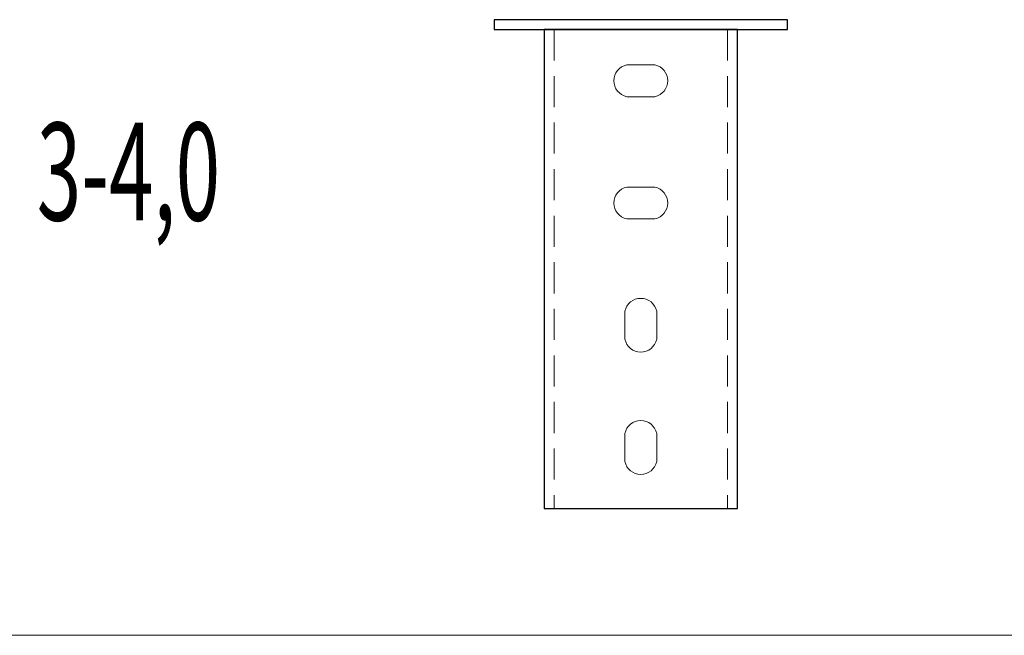
# Model space of a CAD drawing. Units: millimetres. Extents: x 12998 to 70601, y -53600 to 1459.
# Drawn here: x 49614 to 50017, y -51200 to -50948 of the extents above; entities that cross this region are included whole.
import ezdxf
from ezdxf.enums import TextEntityAlignment as Align

# ---------------------------------------------------------------- set-up
doc = ezdxf.new("R2010")
doc.units = ezdxf.units.MM
doc.linetypes.add('штриховая', pattern=[19.05, 12.7, -6.35])
for name, color, linetype in [('Hyperline_Лотки_Масса', 150, 'Continuous'), ('Hyperline_Лоток_Марка', 132, 'Continuous'), ('Hyperline_Лоток_Наименование', 5, 'Continuous'), ('Hyperline_Лоток_Тип_А_ДопЭлементов', 146, 'Continuous'), ('Hyperline_Лоток_Фирма', 22, 'Continuous'), ('ТАБЛИЦА', 252, 'Continuous')]:
    doc.layers.add(name, color=color, linetype=linetype)
doc.layers.add('Hyperline_Лоток_Артикул', color=60, linetype='Continuous', plot=False)
doc.layers.add('Hyperline_Лоток_Подвес', color=172, linetype='Continuous', lineweight=20)
doc.styles.add('Атрибут ПР', font='isocpeui.ttf', dxfattribs={"width": 0.8})

# ---------------------------------------------------------------- blocks, each defined once
blk = doc.blocks.new('*U79')
at = {"layer": 'ТАБЛИЦА', "linetype": 'Continuous', "lineweight": 20}
blk.add_line((-2000, -51200), (10603, -51200), dxfattribs=at)
blk = doc.blocks.new('*U958')
at = {"color": 0, "linetype": 'Continuous', "lineweight": -2}
for points in [[(60, 0), (-60, 0), (-60, -4), (60, -4)], [(-39.5, -4), (-39.5, -200), (39.5, -200), (39.5, -4)]]:
    blk.add_lwpolyline(points, close=True, dxfattribs=at)
at = {"color": 0, "linetype": 'штриховая', "lineweight": 0}
for points in [[(-35.5, -4), (-35.5, -200)], [(35.5, -4), (35.5, -200)]]:
    blk.add_lwpolyline(points, dxfattribs=at)
at = {"color": 0, "linetype": 'Continuous', "lineweight": 0}
for points in [[(5.75, -18.5), (-5.75, -18.5, 0.807692), (-5.75, -31.5), (5.75, -31.5, 0.807692)], [(5.75, -68.5), (-5.75, -68.5, 0.807692), (-5.75, -81.5), (5.75, -81.5, 0.807692)], [(6.5, -130.75), (6.5, -119.25, 0.807692), (-6.5, -119.25), (-6.5, -130.75, 0.807692)], [(6.5, -180.75), (6.5, -169.25, 0.807692), (-6.5, -169.25), (-6.5, -180.75, 0.807692)]]:
    blk.add_lwpolyline(points, format="xyb", close=True, dxfattribs=at)
at = {"layer": 'Hyperline_Лотки_Масса', "linetype": 'ByBlock', "lineweight": -2, "style": 'Атрибут ПР', "width": 0.8, "flags": 9}
blk.add_attdef('МАССА', (133.71, 85.74), '', height=20, dxfattribs=at)
at = {"layer": 'Hyperline_Лоток_Артикул', "linetype": 'ByBlock', "lineweight": -2, "style": 'Атрибут ПР', "width": 0.8, "flags": 9}
for tag, p in [('АРТИКУЛ', (133.71, 25.74)), ('ЕДИНИЦА_ИЗМЕРЕНИЯ', (145.15, -64.48))]:
    blk.add_attdef(tag, p, '', height=20, dxfattribs=at)
at = {"layer": 'Hyperline_Лоток_Марка', "linetype": 'ByBlock', "lineweight": -2, "style": 'Атрибут ПР', "width": 0.8, "flags": 9}
blk.add_attdef('МАРКА', (133.71, -4.26), '', height=20, dxfattribs=at)
at = {"layer": 'Hyperline_Лоток_Наименование', "linetype": 'ByBlock', "lineweight": -2, "style": 'Атрибут ПР', "width": 0.8, "flags": 9}
blk.add_attdef('НАИМЕНОВАНИЕ', (133.71, 55.74), '', height=20, dxfattribs=at)
at = {"layer": 'Hyperline_Лоток_Тип_А_ДопЭлементов', "linetype": 'ByBlock', "lineweight": -2, "style": 'Атрибут ПР', "width": 0.6, "flags": 8}
blk.add_attdef('ТИП_А', text='', height=2, dxfattribs=at).set_placement((-209.59, -62.15), align=Align.MIDDLE_CENTER)
at = {"layer": 'Hyperline_Лоток_Фирма', "linetype": 'ByBlock', "lineweight": -2, "style": 'Атрибут ПР', "width": 0.8, "flags": 9}
blk.add_attdef('ФИРМА', (133.71, -34.26), '', height=20, dxfattribs=at)

msp = doc.modelspace()

# ---------------------------------------------------------------- block references
at = {"layer": 'Hyperline_Лоток_Подвес', "lineweight": -2}
msp.add_blockref('*U79', (44998.18, 0), dxfattribs=at)
at = {"layer": 'Hyperline_Лоток_Подвес', "color": 32, "lineweight": 30, "true_color": 0xcd6928}
ref = msp.add_blockref('*U958', (49868.18, -50948.15), dxfattribs=at)
ref.add_attrib('ТИП_А', '3-4,0', dxfattribs={"layer": 'Hyperline_Лоток_Тип_А_ДопЭлементов', "linetype": 'ByBlock', "lineweight": -2, "height": 40, "style": 'Атрибут ПР', "width": 0.6}).set_placement((49658.59, -51010.3), align=Align.MIDDLE_CENTER)

doc.saveas('drawing.dxf')
